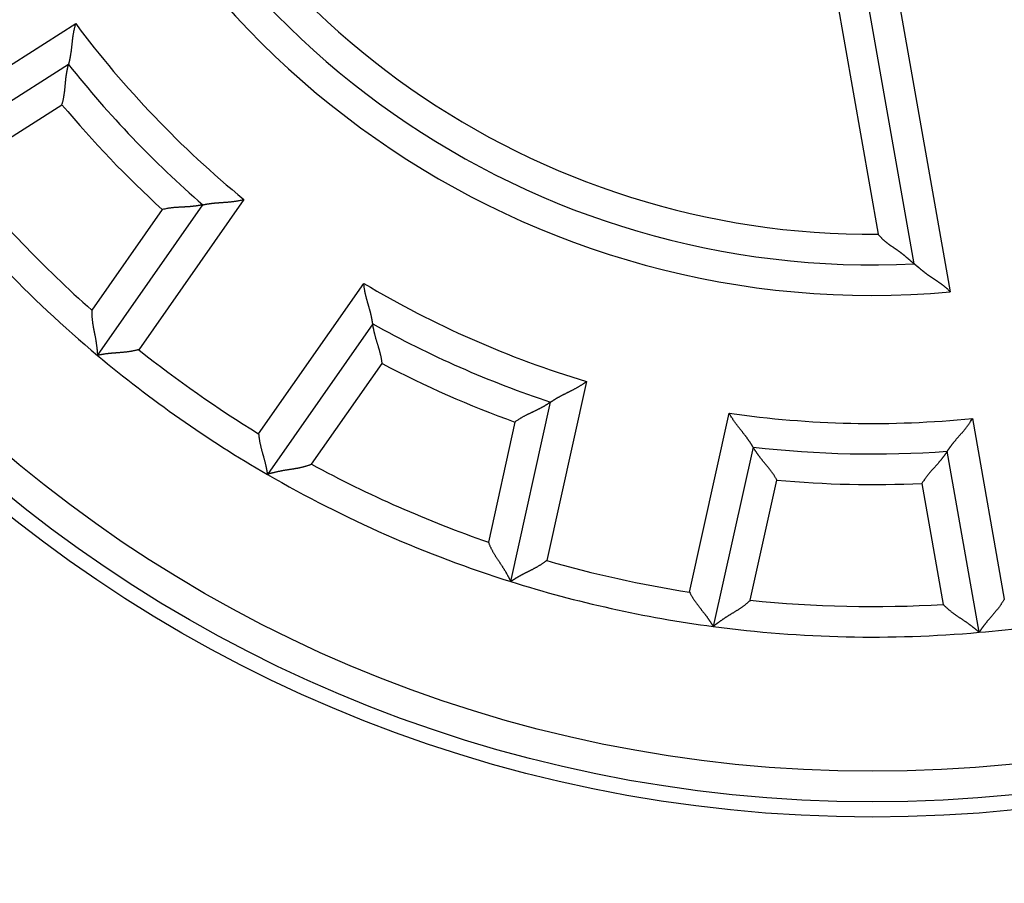
# Model space of a CAD drawing. Extents: x 82 to 1189, y 0 to 795.
# Drawn here: x 201 to 217, y 302 to 316 of the extents above; entities that cross this region are included whole.
import ezdxf

# ---------------------------------------------------------------- set-up
doc = ezdxf.new("R2010")
doc.units = 0
doc.linetypes.add('HIDDENNEW0', pattern=[4.5, 1.5, -1.5, 1.5])
for name, color, linetype in [('5', 7, 'CONTINUOUS'), ('MUOTOVIIVAT', 40, 'HIDDENNEW0'), ('TANGVIIVATNONDEF', 3, 'HIDDENNEW0')]:
    doc.layers.add(name, color=color, linetype=linetype)
doc.styles.get("Standard").update_dxf_attribs({"font": 'monotxt.shx'})
doc.dimstyles.new('DSTYLE1', dxfattribs={"dimtxt": 3, "dimasz": 3, "dimexe": 3, "dimexo": 0, "dimgap": 2, "dimtad": 1, "dimzin": 3, "dimcen": 0.09, "dimazin": 3, "dimtp": 1, "dimtm": 1, "dimtfac": 1, "dimtofl": 0, "dimtmove": 0, "dimatfit": 3})

# ---------------------------------------------------------------- blocks, each defined once
blk = doc.blocks.new('_AH1')
at = {"color": 0, "linetype": 'CONTINUOUS'}
for p, q in [((-1, 0.166667), (0, 0)), ((-1, 0.166667), (-1, -0.166667)), ((0, 0), (-1, -0.166667)), ((0, 0), (-1, 0))]:
    blk.add_line(p, q, dxfattribs=at)
blk = doc.blocks.new('*D8057')
at = {"layer": '5', "color": 1, "linetype": 'CONTINUOUS'}
for p, q in [((222.61923, 478.78825), (84.257331, 478.78825)), ((87.257331, 478.78825), (87.257331, 325.78825)), ((87.257331, 172.78825), (87.257331, 325.78825)), ((207.61923, 172.78825), (84.257331, 172.78825))]:
    blk.add_line(p, q, dxfattribs=at)
at = {"layer": '5', "color": 1, "xscale": 3, "yscale": 3, "zscale": 3}
for p, rotation in [((87.257331, 478.78825), 90), ((87.257331, 172.78825), 270)]:
    blk.add_blockref('_AH1', p, dxfattribs=dict(at, rotation=rotation))
at = {"layer": '5', "color": 1, "linetype": 'CONTINUOUS'}
blk.add_text('306', height=3, rotation=90, dxfattribs=at).set_placement((85.256331, 321.28825))

msp = doc.modelspace()

# ---------------------------------------------------------------- linework, layer by layer
at = {"layer": 'MUOTOVIIVAT', "color": 40, "linetype": 'CONTINUOUS'}
for p, q in [((215.80565, 312.10545), (214.67783, 318.5016)), ((201.93639, 315.37418), (199.39515, 313.75523)), ((202.41179, 310.60401), (204.14004, 313.07221)), ((206.92516, 311.12205), (205.19691, 308.65385)), ((209.18984, 306.89691), (209.842, 309.83861)), ((213.16141, 309.10271), (212.50925, 306.16102)), ((216.87059, 306.06585), (216.34737, 309.0332))]:
    msp.add_line(p, q, dxfattribs=at)
for points in [[(202.05402, 316.04196), (202.04815, 316.02419, 0.00509653), (202.04266, 316.00636, 0.00527671), (202.03757, 315.98847, 0.00516452), (202.03284, 315.97053, 0.00472553), (202.02846, 315.95257, 0.00440968), (202.0244, 315.93459, 0.00412644), (202.02065, 315.9166, 0.00386237), (202.01717, 315.89862, 0.00354143), (202.01395, 315.88067, 0.00326581), (202.01097, 315.86276, 0.00295592), (202.00821, 315.84489, 0.00268405), (202.00564, 315.82709, 0.00237134), (202.00324, 315.80937, 0.0020972), (202.001, 315.79173, 0.0017823), (201.99889, 315.77421, 0.0015038), (201.99688, 315.7568, 0.00118198), (201.99497, 315.73952, 0.00089523), (201.99312, 315.72239, 0.00056338), (201.99132, 315.70542, 0.00026168), (201.98954, 315.68861, -0.0000912), (201.98776, 315.672, -0.00040731), (201.98597, 315.65558, -0.00076696), (201.98414, 315.63938, -0.00113229), (201.98224, 315.6234, -0.00159205), (201.98026, 315.60767, -0.00185423), (201.9782, 315.59219, -0.00196278), (201.97605, 315.577, -0.0019599), (201.97382, 315.56212, -0.00181439), (201.97155, 315.54759, -0.0017276), (201.96923, 315.53343, -0.00165183), (201.96689, 315.51968, -0.00159598), (201.96453, 315.50635, -0.00151379), (201.96218, 315.4935, -0.00146161), (201.95984, 315.48113, -0.00139115), (201.95754, 315.46928, -0.00134821), (201.95527, 315.45798, -0.00128217), (201.95307, 315.44728, -0.001247), (201.95095, 315.43716, -0.00118849), (201.94891, 315.4277, -0.00115728), (201.94697, 315.4189, -0.00109468), (201.94515, 315.41081, -0.00108166), (201.94346, 315.40343, -0.00104912), (201.94191, 315.39679, -0.00100618), (201.94053, 315.39098, -0.00088702), (201.93935, 315.38609, -0.00098943), (201.93829, 315.3818, -0.00110181), (201.93729, 315.37781, -0.00119574), (201.93635, 315.37417, -0.00157125)], [(201.82909, 314.713), (201.83445, 314.73076, 0.00493931), (201.83945, 314.74857, 0.00511766), (201.84406, 314.76642, 0.00500537), (201.84832, 314.78431, 0.00456812), (201.85224, 314.80222, 0.00425359), (201.85586, 314.82013, 0.00397162), (201.85919, 314.83803, 0.00370876), (201.86226, 314.85591, 0.00338917), (201.86507, 314.87376, 0.0031146), (201.86767, 314.89156, 0.00280565), (201.87005, 314.9093, 0.00253433), (201.87226, 314.92697, 0.00222194), (201.87431, 314.94455, 0.00194764), (201.87622, 314.96204, 0.00163223), (201.87801, 314.97941, 0.00135265), (201.87971, 314.99666, 0.00102927), (201.88133, 315.01376, 0.00074034), (201.8829, 315.03072, 0.00040574), (201.88443, 315.04752, 0.0001005), (201.88595, 315.06414, -0.00025671), (201.88749, 315.08056, -0.0005777), (201.88905, 315.09679, -0.00094272), (201.89067, 315.1128, -0.00131546), (201.89236, 315.12858, -0.00178488), (201.89415, 315.14412, -0.00205222), (201.89604, 315.1594, -0.00216022), (201.89804, 315.17439, -0.00215336), (201.90011, 315.18907, -0.00199641), (201.90225, 315.2034, -0.00190219), (201.90444, 315.21737, -0.00181815), (201.90666, 315.23092, -0.00175643), (201.90891, 315.24406, -0.00166591), (201.91117, 315.25673, -0.00160823), (201.91342, 315.26892, -0.00153002), (201.91565, 315.28058, -0.0014821), (201.91784, 315.29171, -0.00140849), (201.91997, 315.30226, -0.00136856), (201.92205, 315.31221, -0.00130223), (201.92404, 315.32152, -0.00126632), (201.92593, 315.33019, -0.00119606), (201.92771, 315.33814, -0.00117672), (201.92938, 315.34541, -0.00112995), (201.9309, 315.35194, -0.00108319), (201.93226, 315.35765, -0.00097194), (201.93342, 315.36245, -0.00103403), (201.93446, 315.36668, -0.00098525), (201.93544, 315.37059, -0.00100659), (201.93635, 315.37417, -0.0014014)], [(204.14001, 313.07218), (204.14054, 313.07231, -0.01383354), (204.142, 313.07263, -0.00108778), (204.14444, 313.07317, -0.00072036), (204.14779, 313.07389, -0.0011308), (204.15205, 313.07478, -0.00115593), (204.15714, 313.07583, -0.0011694), (204.16307, 313.07702, -0.00116438), (204.16978, 313.07833, -0.00124073), (204.17726, 313.07976, -0.00126282), (204.18547, 313.08128, -0.00133013), (204.19438, 313.08288, -0.00135959), (204.20395, 313.08454, -0.00143307), (204.21417, 313.08625, -0.00147219), (204.22498, 313.088, -0.00155031), (204.23637, 313.08977, -0.00159854), (204.2483, 313.09154, -0.00168408), (204.26075, 313.09329, -0.00174145), (204.27367, 313.09502, -0.00183374), (204.28704, 313.09671, -0.00190424), (204.30083, 313.09834, -0.00201336), (204.315, 313.0999, -0.00208759), (204.32953, 313.10137, -0.00218478), (204.34438, 313.10274, -0.00203807), (204.35954, 313.10403, -0.00165622), (204.375, 313.10525, -0.00133428), (204.39073, 313.10642, -0.00100554), (204.40673, 313.10755, -0.00072512), (204.42297, 313.10866, -0.00042852), (204.43945, 313.10977, -0.00017595), (204.45614, 313.11089, 0.0000962), (204.47304, 313.11204, 0.00032766), (204.49012, 313.11323, 0.00058101), (204.50738, 313.11448, 0.00080124), (204.52479, 313.11581, 0.00105029), (204.54235, 313.11723, 0.00125293), (204.56003, 313.11876, 0.00147088), (204.57781, 313.12041, 0.00170364), (204.59571, 313.12221, 0.00200832), (204.61371, 313.12417, 0.00211802), (204.63171, 313.12629, 0.00211649), (204.64965, 313.12856, 0.00266335), (204.66792, 313.13112, 0.00366179), (204.68662, 313.134, 0.00277689), (204.7042, 313.13683, 0.00053423), (204.72011, 313.1395, 0.00469101), (204.74045, 313.14357, 0.00914075), (204.77162, 313.15071, 0.0045298), (204.81234, 313.16058, 0.00233709)], [(204.14001, 313.07218), (204.1395, 313.07207, -0.00790466), (204.13808, 313.07177, -0.00043694), (204.13571, 313.07128, -0.00046143), (204.13245, 313.07061, -0.00092722), (204.1283, 313.06978, -0.0009865), (204.12334, 313.06881, -0.00101536), (204.11755, 313.06769, -0.00101997), (204.11099, 313.06646, -0.00109356), (204.10366, 313.06512, -0.00111586), (204.09563, 313.06369, -0.00117718), (204.08689, 313.06217, -0.00120344), (204.07751, 313.06059, -0.00126828), (204.06747, 313.05895, -0.0013017), (204.05684, 313.05727, -0.00136936), (204.04563, 313.05557, -0.00140976), (204.03388, 313.05386, -0.00148277), (204.0216, 313.05214, -0.00153039), (204.00885, 313.05044, -0.00160863), (203.99563, 313.04876, -0.00166628), (203.98199, 313.04713, -0.00175669), (203.96794, 313.04555, -0.00181833), (203.95353, 313.04404, -0.00190233), (203.93877, 313.04261, -0.00199651), (203.92371, 313.04127, -0.0021534), (203.90836, 313.04005, -0.00216025), (203.89276, 313.03894, -0.00205225), (203.87691, 313.03794, -0.00178501), (203.86085, 313.03702, -0.00131581), (203.84457, 313.03617, -0.00094304), (203.82809, 313.03535, -0.0005777), (203.81142, 313.03455, -0.00025733), (203.79458, 313.03375, 0.00009818), (203.77757, 313.03293, 0.00040543), (203.7604, 313.03205, 0.0007459), (203.74309, 313.03111, 0.00102668), (203.72566, 313.03008, 0.00132781), (203.70812, 313.02894, 0.0016373), (203.69045, 313.02766, 0.00203155), (203.67267, 313.02621, 0.00219653), (203.65487, 313.02461, 0.00223462), (203.63712, 313.02283, 0.0028933), (203.61902, 313.02076, 0.00407624), (203.60045, 313.01834, 0.00308418), (203.58298, 313.01594, 0.00051935), (203.56716, 313.01365, 0.00533651), (203.54686, 313.00996, 0.01046799), (203.51563, 313.00326, 0.00515302), (203.47476, 312.99387, 0.00264138)], [(215.21271, 312.58859), (215.22195, 312.57745, 0.00492747), (215.23137, 312.56654, 0.00505677), (215.24099, 312.55585, 0.00499403), (215.25078, 312.54538, 0.00471161), (215.26075, 312.53512, 0.00450656), (215.27087, 312.52506, 0.00431981), (215.28114, 312.51519, 0.00414312), (215.29155, 312.50551, 0.00392616), (215.30209, 312.49601, 0.00373747), (215.31275, 312.48667, 0.00352468), (215.32353, 312.4775, 0.00333646), (215.3344, 312.46849, 0.00312114), (215.34536, 312.45962, 0.0029314), (215.3564, 312.45089, 0.00271547), (215.36751, 312.4423, 0.00252667), (215.37869, 312.43383, 0.00231352), (215.38991, 312.42548, 0.00212012), (215.40118, 312.41724, 0.001894), (215.41248, 312.4091, 0.00168416), (215.42379, 312.40105, 0.00143387), (215.43512, 312.39309, 0.00121434), (215.44643, 312.38521, 0.00096618), (215.45773, 312.3774, 0.00074533), (215.46901, 312.36965, 0.00049258), (215.48023, 312.36195, 0.0002666), (215.49141, 312.3543, 0.00000786), (215.50252, 312.34668, -0.00022487), (215.51356, 312.3391, -0.00049127), (215.5245, 312.33154, -0.00073518), (215.53534, 312.32399, -0.00101696), (215.54607, 312.31644, -0.00126854), (215.55668, 312.3089, -0.001549), (215.56715, 312.30134, -0.00183703), (215.57747, 312.29376, -0.00219853), (215.58762, 312.28616, -0.00235), (215.59761, 312.27853, -0.00231018), (215.60743, 312.27089, -0.00219579), (215.61709, 312.26325, -0.00195802), (215.62656, 312.25563, -0.00177168), (215.63588, 312.24805, -0.00157426), (215.64502, 312.24051, -0.00139676), (215.65399, 312.23303, -0.00117868), (215.66278, 312.22563, -0.00098565), (215.67141, 312.21833, -0.00075546), (215.67987, 312.21113, -0.00054769), (215.68815, 312.20405, -0.00029955), (215.69626, 312.19711, -0.00006203), (215.7042, 312.19032, 0.00023129), (215.71196, 312.1837, 0.00037171), (215.71954, 312.17726, 0.00037744), (215.72691, 312.17101, 0.00037329), (215.73406, 312.16497, 0.00034902), (215.74098, 312.15914, 0.0003354), (215.74764, 312.15354, 0.00032128), (215.75402, 312.14819, 0.00031249), (215.76012, 312.14309, 0.00029729), (215.76591, 312.13826, 0.00028952), (215.77138, 312.1337, 0.0002766), (215.77651, 312.12945, 0.00026993), (215.78129, 312.12549, 0.00025579), (215.78568, 312.12186, 0.00025347), (215.78969, 312.11854, 0.00024701), (215.79331, 312.11557, 0.00023732), (215.79647, 312.11297, 0.00020833), (215.79913, 312.11078, 0.00023622), (215.80148, 312.10886, 0.00027529), (215.80365, 312.10708, 0.00030407), (215.80565, 312.10546, 0.0003953)], [(215.80565, 312.10546), (215.80592, 312.10523, 0.00017024), (215.80669, 312.1046, 0.00007888), (215.80797, 312.10354, -0.00001977), (215.80972, 312.1021, -0.00011573), (215.81195, 312.10026, -0.00013516), (215.81461, 312.09805, -0.00014461), (215.8177, 312.09549, -0.00014847), (215.8212, 312.09258, -0.0001618), (215.8251, 312.08934, -0.00016645), (215.82937, 312.08579, -0.0001765), (215.83401, 312.08193, -0.00018191), (215.83898, 312.07778, -0.00019387), (215.84428, 312.07335, -0.00019782), (215.84988, 312.06866, -0.00020418), (215.85577, 312.06372, -0.00021736), (215.86194, 312.05854, -0.00024595), (215.86836, 312.05313, -0.00022696), (215.87501, 312.04752, -0.00016942), (215.88189, 312.04171, -0.00004687), (215.889, 312.03572, 0.00015976), (215.89632, 312.02955, 0.00031501), (215.90386, 312.02322, 0.00046784), (215.91161, 312.01675, 0.00059354), (215.91955, 312.01014, 0.00073493), (215.9277, 312.00341, 0.00084941), (215.93604, 311.99658, 0.00097946), (215.94456, 311.98965, 0.00108322), (215.95327, 311.98264, 0.00120163), (215.96216, 311.97555, 0.00130818), (215.97122, 311.96841, 0.00144423), (215.98045, 311.96123, 0.00150485), (215.98985, 311.95401, 0.00152213), (215.9994, 311.94676, 0.00150093), (216.0091, 311.93949, 0.00144932), (216.01895, 311.93219, 0.00140932), (216.02894, 311.92488, 0.00138079), (216.03908, 311.91755, 0.0013522), (216.04934, 311.91021, 0.0013251), (216.05973, 311.90286, 0.00130078), (216.07024, 311.8955, 0.00128048), (216.08086, 311.88815, 0.00126029), (216.0916, 311.88079, 0.00124143), (216.10244, 311.87345, 0.00122912), (216.11339, 311.86611, 0.00122539), (216.12443, 311.85879, 0.0010748), (216.13555, 311.85147, 0.0007462), (216.14674, 311.84414, 0.000448), (216.15799, 311.83679, 0.00010558), (216.16928, 311.82941, -0.00019188), (216.18061, 311.82199, -0.00052109), (216.19196, 311.81451, -0.00080921), (216.20331, 311.80696, -0.001132), (216.21466, 311.79933, -0.00141978), (216.22599, 311.7916, -0.00174843), (216.23729, 311.78377, -0.00202058), (216.24855, 311.77583, -0.0023121), (216.25974, 311.76776, -0.00263095), (216.27088, 311.75954, -0.00304729), (216.28194, 311.75115, -0.00319069), (216.29288, 311.74264, -0.00316939), (216.30365, 311.73402, -0.00392742), (216.31445, 311.72503, -0.00530908), (216.32534, 311.71559, -0.00402865), (216.3355, 311.70662, -0.00085848), (216.34462, 311.69841, -0.00665329), (216.35591, 311.68731, -0.01267261), (216.37273, 311.66944, -0.00620484), (216.39443, 311.64559, -0.00319573)], [(206.92512, 311.12203), (206.92506, 311.12257, 0.01691377), (206.92487, 311.12405, 0.00140509), (206.92454, 311.12653, 0.00082999), (206.92408, 311.12992, 0.00118582), (206.92346, 311.13422, 0.00118841), (206.92271, 311.13936, 0.00119102), (206.9218, 311.14534, 0.00117953), (206.92074, 311.15209, 0.00125186), (206.91952, 311.15961, 0.00127123), (206.91814, 311.16784, 0.00133664), (206.9166, 311.17676, 0.00136472), (206.91489, 311.18632, 0.00143713), (206.91301, 311.19651, 0.00147544), (206.91095, 311.20726, 0.0015529), (206.90871, 311.21858, 0.00160062), (206.90629, 311.23039, 0.00168571), (206.90369, 311.24269, 0.00174272), (206.9009, 311.25542, 0.0018347), (206.89791, 311.26856, 0.00190493), (206.89473, 311.28207, 0.00201381), (206.89134, 311.29593, 0.00208785), (206.88776, 311.31008, 0.00218485), (206.88397, 311.32451, 0.00203804), (206.87999, 311.33919, 0.00165613), (206.87585, 311.35414, 0.00133415), (206.87157, 311.36932, 0.00100536), (206.86716, 311.38474, 0.00072489), (206.86265, 311.40038, 0.00042824), (206.85806, 311.41624, 0.00017564), (206.8534, 311.43231, -0.00009656), (206.8487, 311.44859, -0.00032806), (206.84398, 311.46505, -0.00058144), (206.83925, 311.48169, -0.0008017), (206.83454, 311.49851, -0.00105079), (206.82987, 311.51549, -0.00125345), (206.82526, 311.53263, -0.00147143), (206.82073, 311.5499, -0.00170422), (206.8163, 311.56734, -0.00200894), (206.81199, 311.58493, -0.00211864), (206.80782, 311.60256, -0.00211707), (206.80382, 311.62021, -0.00266402), (206.79998, 311.63824, -0.00366262), (206.79629, 311.65681, -0.00277749), (206.79294, 311.6743, -0.00053437), (206.79, 311.69016, -0.0046919), (206.78687, 311.71066, -0.00914221), (206.78292, 311.74239, -0.00453042), (206.77827, 311.78404, -0.00233738)], [(202.31922, 311.3435), (202.31845, 311.32341, 0.0054825), (202.31811, 311.30343, 0.00570379), (202.31825, 311.28356, 0.00561981), (202.3188, 311.26381, 0.00518006), (202.31975, 311.24417, 0.00486293), (202.32107, 311.22464, 0.00457313), (202.32273, 311.20523, 0.00429876), (202.3247, 311.18593, 0.00395669), (202.32696, 311.16675, 0.0036595), (202.32947, 311.14769, 0.0033206), (202.33221, 311.12874, 0.00302021), (202.33516, 311.10991, 0.00267228), (202.33829, 311.0912, 0.00236489), (202.34156, 311.0726, 0.00201139), (202.34496, 311.05413, 0.00169741), (202.34844, 311.03577, 0.00133589), (202.352, 311.01754, 0.00101379), (202.35559, 310.99943, 0.00064369), (202.3592, 310.98144, 0.00030909), (202.36279, 310.96357, -0.00007838), (202.36633, 310.94583, -0.00042141), (202.36981, 310.92821, -0.00080709), (202.37319, 310.91072, -0.00119196), (202.37644, 310.89335, -0.00167037), (202.37953, 310.8761, -0.00192074), (202.38247, 310.859, -0.00199616), (202.38523, 310.84208, -0.00196509), (202.38783, 310.82538, -0.00180115), (202.39026, 310.80895, -0.00169766), (202.39254, 310.79283, -0.00160756), (202.39467, 310.77708, -0.00153848), (202.39665, 310.76171, -0.00144664), (202.39848, 310.7468, -0.00138474), (202.40018, 310.73237, -0.00130744), (202.40174, 310.71849, -0.00125699), (202.40318, 310.70517, -0.00118654), (202.40448, 310.69248, -0.00114536), (202.40566, 310.68044, -0.00108376), (202.40672, 310.66913, -0.00104785), (202.40767, 310.65856, -0.00098466), (202.40851, 310.64881, -0.00096543), (202.40924, 310.63986, -0.00092734), (202.40987, 310.63179, -0.00088429), (202.41041, 310.62471, -0.00078146), (202.41083, 310.61872, -0.0008508), (202.41119, 310.61345, -0.000888), (202.41151, 310.60853, -0.0009386), (202.41178, 310.60402, -0.00125185)], [(207.07906, 310.47011), (207.07722, 310.48857, 0.00493797), (207.07502, 310.50694, 0.00511643), (207.07244, 310.5252, 0.00500434), (207.06953, 310.54336, 0.00456732), (207.0663, 310.5614, 0.00425297), (207.0628, 310.57934, 0.00397116), (207.05902, 310.59715, 0.00370844), (207.05501, 310.61485, 0.00338897), (207.05078, 310.63242, 0.0031145), (207.04636, 310.64986, 0.00280563), (207.04178, 310.66717, 0.00253438), (207.03706, 310.68434, 0.00222205), (207.03222, 310.70137, 0.00194779), (207.0273, 310.71825, 0.0016324), (207.0223, 310.73499, 0.00135284), (207.01727, 310.75157, 0.00102947), (207.01222, 310.768, 0.00074054), (207.00718, 310.78427, 0.00040593), (207.00217, 310.80037, 0.00010067), (206.99722, 310.81631, -0.00025656), (206.99235, 310.83207, -0.00057758), (206.98758, 310.84766, -0.00094263), (206.98295, 310.86307, -0.00131539), (206.97848, 310.8783, -0.00178485), (206.97418, 310.89334, -0.0020522), (206.97008, 310.90818, -0.00216016), (206.96619, 310.92279, -0.00215325), (206.96248, 310.93715, -0.0019962), (206.95897, 310.95121, -0.0019019), (206.95565, 310.96495, -0.00181775), (206.95252, 310.97832, -0.00175593), (206.94957, 310.99132, -0.00166528), (206.94681, 311.00389, -0.00160746), (206.94422, 311.01601, -0.00152907), (206.94182, 311.02764, -0.00148097), (206.93958, 311.03876, -0.00140713), (206.93752, 311.04932, -0.00136691), (206.93563, 311.05931, -0.00130017), (206.9339, 311.06868, -0.00126389), (206.93234, 311.07741, -0.00119334), (206.93094, 311.08544, -0.00117292), (206.92969, 311.09279, -0.00112382), (206.9286, 311.0994, -0.00107712), (206.92767, 311.1052, -0.00097011), (206.9269, 311.11008, -0.00102136), (206.92625, 311.11438, -0.00093565), (206.92565, 311.11837, -0.00093883), (206.92512, 311.12203, -0.00132821)], [(203.08766, 310.6975), (203.06975, 310.69262, -0.00437211), (203.05177, 310.68806, -0.00449481), (203.03371, 310.68384, -0.00438287), (203.01559, 310.67991, -0.00401729), (202.99743, 310.67627, -0.0037544), (202.97925, 310.6729, -0.00352188), (202.96106, 310.66979, -0.00330747), (202.94286, 310.66692, -0.00305237), (202.92469, 310.66427, -0.00283522), (202.90655, 310.66183, -0.00259429), (202.88846, 310.65958, -0.0023849), (202.87044, 310.6575, -0.00214619), (202.85249, 310.65558, -0.00193891), (202.83464, 310.65381, -0.00170197), (202.8169, 310.65216, -0.00149453), (202.79928, 310.65061, -0.00125534), (202.7818, 310.64917, -0.00104388), (202.76447, 310.6478, -0.00079854), (202.74732, 310.64649, -0.00057874), (202.73034, 310.64522, -0.00032234), (202.71357, 310.64399, -0.00008895), (202.69702, 310.64277, 0.00018428), (202.68069, 310.64154, 0.0004379), (202.66461, 310.6403, 0.00073572), (202.64879, 310.63902, 0.00101703), (202.63324, 310.63768, 0.00134653), (202.61798, 310.63628, 0.00166838), (202.60303, 310.6348, 0.00204932), (202.5884, 310.63321, 0.00219363), (202.57412, 310.63154, 0.00209308), (202.56023, 310.6298, 0.00201626), (202.54675, 310.62801, 0.00190521), (202.53372, 310.62617, 0.00183294), (202.52117, 310.62431, 0.00173895), (202.50913, 310.62244, 0.00167963), (202.49763, 310.62058, 0.00159192), (202.48672, 310.61874, 0.00154276), (202.4764, 310.61693, 0.00146479), (202.46673, 310.61519, 0.00142113), (202.45773, 310.61351, 0.0013395), (202.44945, 310.61192, 0.00131622), (202.44187, 310.61042, 0.00126468), (202.43506, 310.60904, 0.00120955), (202.4291, 310.60781, 0.00107729), (202.42407, 310.60674, 0.00115999), (202.41965, 310.60578, 0.00115915), (202.41554, 310.60487, 0.00120579), (202.41178, 310.60402, 0.00164035)], [(209.84199, 309.83859), (209.84243, 309.8389, -0.01328784), (209.84366, 309.83976, -0.00101068), (209.84571, 309.84119, -0.00069323), (209.84853, 309.84314, -0.00111739), (209.85211, 309.84559, -0.0011479), (209.85641, 309.8485, -0.00116396), (209.86144, 309.85187, -0.00116049), (209.86713, 309.85565, -0.00123782), (209.8735, 309.85983, -0.00126056), (209.8805, 309.86437, -0.00132834), (209.88812, 309.86926, -0.00135814), (209.89632, 309.87446, -0.00143188), (209.90511, 309.87995, -0.0014712), (209.91443, 309.8857, -0.0015495), (209.92428, 309.89169, -0.00159786), (209.93462, 309.89789, -0.00168353), (209.94545, 309.90428, -0.00174099), (209.95672, 309.91082, -0.00183339), (209.96843, 309.9175, -0.00190396), (209.98054, 309.92428, -0.00201317), (209.99305, 309.93115, -0.00208748), (210.0059, 309.93806, -0.00218474), (210.0191, 309.94502, -0.00203801), (210.03261, 309.95201, -0.00165606), (210.04642, 309.95905, -0.00133402), (210.06051, 309.96615, -0.00100519), (210.07486, 309.97332, -0.00072468), (210.08944, 309.98056, -0.00042799), (210.10424, 309.98789, -0.00017534), (210.11923, 309.99531, 0.00009689), (210.13441, 310.00284, 0.00032842), (210.14973, 310.01048, 0.00058184), (210.1652, 310.01824, 0.00080213), (210.18077, 310.02613, 0.00105126), (210.19645, 310.03416, 0.00125395), (210.2122, 310.04234, 0.00147195), (210.228, 310.05067, 0.00170477), (210.24385, 310.05918, 0.00200953), (210.25973, 310.06789, 0.00211923), (210.27555, 310.07673, 0.00211763), (210.29126, 310.0857, 0.00266467), (210.30715, 310.09505, 0.00366344), (210.32333, 310.10488, 0.00277809), (210.33849, 310.11423, 0.00053451), (210.35217, 310.12278, 0.00469282), (210.36941, 310.13432, 0.00914375), (210.39547, 310.15285, 0.0045311), (210.42931, 310.17756, 0.00233772)], [(209.84199, 309.83859), (209.84157, 309.83829, -0.00852418), (209.84037, 309.83747, -0.00051216), (209.83836, 309.83611, -0.00048744), (209.8356, 309.83424, -0.00094005), (209.83209, 309.83188, -0.00099415), (209.82788, 309.82908, -0.00102053), (209.82295, 309.82583, -0.00102368), (209.81736, 309.82219, -0.00109634), (209.81111, 309.81814, -0.00111802), (209.80424, 309.81374, -0.0011789), (209.79674, 309.809, -0.00120485), (209.78867, 309.80394, -0.00126944), (209.78003, 309.79859, -0.00130268), (209.77085, 309.79297, -0.00137018), (209.76114, 309.78711, -0.00141046), (209.75094, 309.78103, -0.00148336), (209.74026, 309.77474, -0.0015309), (209.72912, 309.76829, -0.00160906), (209.71755, 309.76168, -0.00166665), (209.70557, 309.75495, -0.00175699), (209.6932, 309.74812, -0.00181858), (209.68046, 309.74121, -0.00190252), (209.66737, 309.73424, -0.00199665), (209.65397, 309.72724, -0.0021535), (209.64026, 309.72024, -0.00216028), (209.62627, 309.71324, -0.00205218), (209.61202, 309.70625, -0.00178482), (209.59753, 309.69926, -0.00131545), (209.58281, 309.69224, -0.00094253), (209.5679, 309.68518, -0.00057705), (209.55281, 309.67806, -0.00025655), (209.53755, 309.67088, 0.00009911), (209.52215, 309.6636, 0.00040649), (209.50663, 309.65623, 0.00074712), (209.491, 309.64873, 0.00102802), (209.47529, 309.64111, 0.0013293), (209.45952, 309.63334, 0.00163896), (209.44369, 309.6254, 0.00203344), (209.42781, 309.61725, 0.0021985), (209.41198, 309.60896, 0.00223657), (209.39626, 309.60052, 0.00289572), (209.38033, 309.59168, 0.00407953), (209.36411, 309.58234, 0.00308671), (209.34889, 309.57344, 0.0005199), (209.33515, 309.56527, 0.00534073), (209.31781, 309.55409, 0.0104763), (209.29153, 309.53595, 0.00515721), (209.25737, 309.51162, 0.00264356)], [(213.16137, 309.10273), (213.16111, 309.1032, 0.01496863), (213.16037, 309.10449, 0.00115995), (213.15912, 309.10665, 0.00074421), (213.15739, 309.1096, 0.00114318), (213.15518, 309.11333, 0.001163), (213.15251, 309.11779, 0.00117392), (213.14939, 309.12296, 0.00116737), (213.14583, 309.12879, 0.00124283), (213.14182, 309.13527, 0.00126428), (213.1374, 309.14234, 0.00133118), (213.13256, 309.14999, 0.00136033), (213.12732, 309.15817, 0.00143358), (213.12168, 309.16686, 0.00147253), (213.11567, 309.17601, 0.00155052), (213.10927, 309.1856, 0.00159865), (213.10252, 309.19559, 0.00168413), (213.0954, 309.20595, 0.00174143), (213.08795, 309.21665, 0.0018337), (213.08016, 309.22765, 0.00190418), (213.07205, 309.23891, 0.0020133), (213.06362, 309.25041, 0.00208754), (213.05489, 309.26212, 0.00218475), (213.04587, 309.274, 0.00203797), (213.03658, 309.28604, 0.00165592), (213.02704, 309.29826, 0.00133382), (213.01727, 309.31065, 0.00100492), (213.0073, 309.32321, 0.00072435), (212.99714, 309.33594, 0.00042759), (212.98683, 309.34884, 0.00017488), (212.97638, 309.3619, -0.00009742), (212.96581, 309.37513, -0.00032902), (212.95514, 309.38853, -0.00058253), (212.94441, 309.4021, -0.0008029), (212.93363, 309.41584, -0.00105212), (212.92281, 309.42974, -0.0012549), (212.912, 309.44381, -0.00147301), (212.90121, 309.45804, -0.00170596), (212.89044, 309.47244, -0.0020109), (212.87972, 309.48705, -0.00212068), (212.86912, 309.50174, -0.00211909), (212.85869, 309.51651, -0.00266651), (212.84823, 309.5317, -0.003666), (212.83773, 309.54744, -0.00278012), (212.82794, 309.56232, -0.00053498), (212.81916, 309.57585, -0.00469626), (212.80842, 309.59359, -0.00915093), (212.79264, 309.62139, -0.00453491), (212.77242, 309.65809, -0.00233975)], [(216.34738, 309.03319), (216.34766, 309.03365, -0.01279023), (216.34846, 309.03491, -0.00094449), (216.34981, 309.03701, -0.00067005), (216.35167, 309.03989, -0.00110594), (216.35404, 309.04352, -0.00114105), (216.3569, 309.04786, -0.00115934), (216.36025, 309.05289, -0.00115718), (216.36406, 309.05856, -0.00123536), (216.36835, 309.06486, -0.00125865), (216.37307, 309.07173, -0.00132683), (216.37825, 309.07917, -0.00135692), (216.38384, 309.08711, -0.00143089), (216.38985, 309.09554, -0.00147038), (216.39626, 309.10442, -0.00154882), (216.40307, 309.11373, -0.0015973), (216.41025, 309.12341, -0.00168307), (216.41781, 309.13346, -0.00174061), (216.42572, 309.14382, -0.00183309), (216.43399, 309.15447, -0.00190374), (216.44258, 309.16537, -0.00201302), (216.4515, 309.17649, -0.00208738), (216.46073, 309.1878, -0.00218472), (216.47027, 309.19928, -0.00203809), (216.48007, 309.21091, -0.00165629), (216.49014, 309.2227, -0.00133439), (216.50044, 309.23465, -0.0010057), (216.51095, 309.24676, -0.00072531), (216.52165, 309.25903, -0.00042874), (216.53252, 309.27147, -0.00017621), (216.54353, 309.28406, 0.0000959), (216.55467, 309.29682, 0.00032733), (216.5659, 309.30975, 0.00058064), (216.57722, 309.32283, 0.00080083), (216.58859, 309.33608, 0.00104983), (216.6, 309.34951, 0.00125244), (216.61142, 309.36309, 0.00147035), (216.62283, 309.37683, 0.00170306), (216.63422, 309.39075, 0.00200766), (216.64556, 309.40487, 0.00211734), (216.65679, 309.4191, 0.00211581), (216.66787, 309.43339, 0.00266252), (216.67898, 309.44811, 0.00366067), (216.69017, 309.46338, 0.00277602), (216.7006, 309.47782, 0.00053403), (216.70997, 309.49095, 0.00468958), (216.72147, 309.50821, 0.00913792), (216.73846, 309.53529, 0.00452835), (216.76028, 309.57107, 0.00233632)], [(205.05359, 309.32088), (205.05514, 309.30239, 0.00437204), (205.057, 309.28394, 0.00449457), (205.05921, 309.26553, 0.00438245), (205.06171, 309.24717, 0.00401674), (205.06451, 309.22886, 0.00375374), (205.06756, 309.21063, 0.00352112), (205.07086, 309.19247, 0.00330663), (205.07438, 309.17439, 0.00305149), (205.07811, 309.15642, 0.00283429), (205.08202, 309.13854, 0.00259333), (205.08609, 309.12077, 0.00238393), (205.09031, 309.10312, 0.00214522), (205.09464, 309.0856, 0.00193794), (205.09908, 309.06822, 0.00170102), (205.1036, 309.05099, 0.0014936), (205.10817, 309.0339, 0.00125444), (205.11279, 309.01698, 0.00104302), (205.11743, 309.00023, 0.00079774), (205.12207, 308.98367, 0.00057799), (205.12669, 308.96729, 0.00032165), (205.13126, 308.95111, 0.00008832), (205.13578, 308.93513, -0.00018484), (205.14021, 308.91937, -0.00043839), (205.14454, 308.90383, -0.00073612), (205.14875, 308.88853, -0.00101735), (205.15281, 308.87346, -0.00134676), (205.15671, 308.85864, -0.00166852), (205.16043, 308.84408, -0.00204937), (205.16395, 308.8298, -0.00219369), (205.16726, 308.81581, -0.00209327), (205.17038, 308.80216, -0.0020166), (205.1733, 308.78888, -0.00190573), (205.17603, 308.77601, -0.00183366), (205.17858, 308.76357, -0.00173992), (205.18093, 308.75162, -0.00168086), (205.18312, 308.74018, -0.00159348), (205.18512, 308.72929, -0.00154473), (205.18696, 308.71898, -0.00146735), (205.18862, 308.7093, -0.0014242), (205.19012, 308.70027, -0.001343), (205.19146, 308.69194, -0.00132123), (205.19264, 308.68432, -0.0012729), (205.19367, 308.67745, -0.00121777), (205.19455, 308.67142, -0.00107976), (205.19527, 308.66633, -0.0011774), (205.19588, 308.66185, -0.00122782), (205.19642, 308.65769, -0.00130037), (205.1969, 308.65387, -0.00174372)], [(213.5531, 308.5593), (213.54433, 308.57566, 0.00493525), (213.53527, 308.59178, 0.0051136), (213.5259, 308.60767, 0.00500151), (213.51626, 308.62333, 0.00456465), (213.50637, 308.63877, 0.00425042), (213.49626, 308.65399, 0.00396871), (213.48595, 308.66901, 0.00370609), (213.47547, 308.68382, 0.00338676), (213.46484, 308.69843, 0.0031124), (213.45409, 308.71285, 0.00280365), (213.44323, 308.72709, 0.00253252), (213.4323, 308.74115, 0.00222032), (213.42131, 308.75503, 0.00194617), (213.4103, 308.76874, 0.00163091), (213.39928, 308.78229, 0.00135147), (213.38828, 308.79569, 0.00102823), (213.37733, 308.80893, 0.00073941), (213.36645, 308.82203, 0.00040494), (213.35566, 308.83499, 0.0000998), (213.34498, 308.84782, -0.00025729), (213.33445, 308.86052, -0.00057819), (213.32408, 308.8731, -0.00094311), (213.31391, 308.88556, -0.00131573), (213.30394, 308.89792, -0.00178502), (213.29422, 308.91017, -0.00205229), (213.28476, 308.92231, -0.00216027), (213.27556, 308.93432, -0.00215344), (213.26665, 308.94617, -0.00199657), (213.25803, 308.95782, -0.00190241), (213.2497, 308.96924, -0.00181842), (213.24169, 308.9804, -0.00175675), (213.23399, 308.99128, -0.00166629), (213.22663, 309.00183, -0.00160867), (213.2196, 309.01204, -0.00153053), (213.21292, 309.02187, -0.00148267), (213.2066, 309.03129, -0.00140913), (213.20066, 309.04026, -0.00136931), (213.19508, 309.04876, -0.00130313), (213.1899, 309.05676, -0.00126732), (213.18512, 309.06422, -0.00119711), (213.18075, 309.07111, -0.00117818), (213.17679, 309.07743, -0.0011323), (213.17325, 309.08312, -0.0010853), (213.17017, 309.08813, -0.00097217), (213.16759, 309.09235, -0.00103845), (213.16534, 309.09607, -0.0010031), (213.16326, 309.09954, -0.00102922), (213.16137, 309.10273, -0.00142219)], [(216.34738, 309.03319), (216.34709, 309.03275, -0.00904418), (216.3463, 309.03154, -0.00057522), (216.34497, 309.0295, -0.00050931), (216.34313, 309.02672, -0.00095087), (216.34079, 309.0232, -0.00100061), (216.33797, 309.019, -0.00102489), (216.33466, 309.01411, -0.0010268), (216.33089, 309.0086, -0.00109867), (216.32666, 309.00247, -0.00111983), (216.32199, 308.99577, -0.00118034), (216.31689, 308.98852, -0.00120602), (216.31137, 308.98076, -0.00127041), (216.30543, 308.97251, -0.00130349), (216.2991, 308.96381, -0.00137086), (216.29237, 308.95467, -0.00141104), (216.28528, 308.94515, -0.00148385), (216.27781, 308.93526, -0.00153132), (216.26999, 308.92503, -0.00160942), (216.26183, 308.9145, -0.00166694), (216.25334, 308.9037, -0.00175724), (216.24452, 308.89265, -0.00181878), (216.2354, 308.88139, -0.00190267), (216.22597, 308.86994, -0.00199676), (216.21627, 308.85835, -0.00215356), (216.20628, 308.84663, -0.00216031), (216.19603, 308.83481, -0.00205218), (216.18554, 308.8229, -0.00178482), (216.17483, 308.8109, -0.00131547), (216.16392, 308.79878, -0.00094257), (216.15285, 308.78655, -0.00057709), (216.14163, 308.7742, -0.0002566), (216.13028, 308.76172, 0.00009906), (216.11884, 308.74911, 0.00040644), (216.10732, 308.73636, 0.00074708), (216.09575, 308.72345, 0.001028), (216.08415, 308.7104, 0.0013293), (216.07255, 308.69719, 0.001639), (216.06097, 308.68379, 0.00203353), (216.04942, 308.67019, 0.00219864), (216.03797, 308.65648, 0.00223676), (216.02668, 308.64266, 0.00289602), (216.01534, 308.6284, 0.00408006), (216.00393, 308.61356, 0.00308721), (215.99328, 308.59951, 0.00052), (215.98372, 308.58672, 0.00534171), (215.97197, 308.56976, 0.01047884), (215.95464, 308.54294, 0.00515874), (215.9324, 308.5074, 0.00264441)], [(205.92352, 308.81981), (205.9049, 308.81221, -0.00548073), (205.88623, 308.80506, -0.00570227), (205.86752, 308.79839, -0.00561865), (205.84876, 308.79215, -0.00517929), (205.82997, 308.78632, -0.00486248), (205.81117, 308.78088, -0.00457296), (205.79236, 308.7758, -0.00429883), (205.77354, 308.77104, -0.00395696), (205.75474, 308.76661, -0.00365994), (205.73597, 308.76244, -0.00332117), (205.71722, 308.75854, -0.00302089), (205.69851, 308.75487, -0.00267303), (205.67986, 308.75141, -0.00236569), (205.66127, 308.74812, -0.0020122), (205.64275, 308.745, -0.00169823), (205.6243, 308.74199, -0.00133668), (205.60595, 308.7391, -0.00101454), (205.5877, 308.73628, -0.00064437), (205.56957, 308.73352, -0.00030971), (205.55155, 308.73078, 0.00007786), (205.53366, 308.72804, 0.00042098), (205.51592, 308.72528, 0.00080675), (205.49832, 308.72247, 0.00119173), (205.48089, 308.71959, 0.00167026), (205.46362, 308.7166, 0.00192068), (205.44655, 308.71351, 0.00199605), (205.42971, 308.71031, 0.00196488), (205.41312, 308.70704, 0.00180077), (205.39685, 308.70371, 0.00169712), (205.38093, 308.70034, 0.00160685), (205.36539, 308.69695, 0.00153759), (205.35028, 308.69356, 0.00144553), (205.33564, 308.69018, 0.0013834), (205.3215, 308.68685, 0.00130581), (205.30792, 308.68356, 0.00125504), (205.29491, 308.68035, 0.00118422), (205.28254, 308.67724, 0.00114254), (205.27083, 308.67423, 0.00108025), (205.25983, 308.67136, 0.00104374), (205.24957, 308.66864, 0.00098008), (205.24012, 308.66609, 0.00095902), (205.23146, 308.66372, 0.00091702), (205.22366, 308.66156, 0.00087413), (205.21682, 308.65964, 0.00077851), (205.21105, 308.65799, 0.00082959), (205.20597, 308.65653, 0.00080484), (205.20124, 308.65515, 0.00082553), (205.1969, 308.65387, 0.00113078)], [(208.82129, 307.54469), (208.82827, 307.52583, 0.00547841), (208.83561, 307.50724, 0.00569956), (208.84334, 307.48894, 0.00561563), (208.85141, 307.4709, 0.00517615), (208.85981, 307.45312, 0.00485922), (208.8685, 307.43559, 0.00456961), (208.87747, 307.41829, 0.00429542), (208.88667, 307.40121, 0.00395356), (208.8961, 307.38436, 0.00365656), (208.90572, 307.3677, 0.00331787), (208.91551, 307.35125, 0.00301767), (208.92544, 307.33498, 0.00266994), (208.93549, 307.31889, 0.00236273), (208.94563, 307.30296, 0.00200943), (208.95584, 307.28719, 0.00169562), (208.96609, 307.27157, 0.00133429), (208.97635, 307.25609, 0.00101235), (208.9866, 307.24073, 0.00064243), (208.99681, 307.22549, 0.00030799), (209.00697, 307.21036, -0.0000793), (209.01703, 307.19532, -0.00042218), (209.02699, 307.18037, -0.00080767), (209.0368, 307.1655, -0.00119238), (209.04646, 307.1507, -0.00167058), (209.05592, 307.13595, -0.00192082), (209.06517, 307.12127, -0.00199615), (209.0742, 307.1067, -0.00196502), (209.08299, 307.09226, -0.00180106), (209.09152, 307.07802, -0.00169754), (209.0998, 307.064, -0.00160739), (209.10779, 307.05026, -0.00153827), (209.1155, 307.03682, -0.00144638), (209.1229, 307.02375, -0.00138442), (209.13, 307.01107, -0.00130706), (209.13675, 306.99883, -0.00125653), (209.14317, 306.98708, -0.00118599), (209.14923, 306.97585, -0.00114469), (209.15493, 306.96519, -0.00108293), (209.16024, 306.95514, -0.00104688), (209.16516, 306.94574, -0.00098357), (209.16967, 306.93705, -0.0009639), (209.17377, 306.92906, -0.00092488), (209.17744, 306.92185, -0.00088187), (209.18065, 306.91551, -0.00078076), (209.18333, 306.91014, -0.00084575), (209.18568, 306.90541, -0.0008682), (209.18786, 306.90099, -0.00091166), (209.18984, 306.89692, -0.00122296)], [(209.77847, 307.2419), (209.76379, 307.23055, -0.00437157), (209.74892, 307.21946, -0.00449415), (209.73386, 307.20864, -0.00438208), (209.71863, 307.19808, -0.00401644), (209.70324, 307.18778, -0.00375349), (209.68773, 307.17771, -0.00352092), (209.67212, 307.16787, -0.00330648), (209.65641, 307.15826, -0.00305137), (209.64063, 307.14886, -0.0028342), (209.62481, 307.13966, -0.00259327), (209.60896, 307.13066, -0.00238389), (209.5931, 307.12185, -0.0021452), (209.57726, 307.11321, -0.00193794), (209.56144, 307.10473, -0.00170104), (209.54568, 307.09642, -0.00149362), (209.53, 307.08825, -0.00125448), (209.5144, 307.08023, -0.00104306), (209.49892, 307.07233, -0.00079778), (209.48357, 307.06456, -0.00057803), (209.46837, 307.0569, -0.00032169), (209.45335, 307.04934, -0.00008836), (209.43852, 307.04187, 0.0001848), (209.42391, 307.0345, 0.00043836), (209.40953, 307.02719, 0.0007361), (209.3954, 307.01995, 0.00101733), (209.38155, 307.01277, 0.00134675), (209.36799, 307.00564, 0.00166851), (209.35474, 306.99854, 0.00204937), (209.34184, 306.99148, 0.00219365), (209.32928, 306.98448, 0.00209313), (209.31711, 306.97755, 0.00201635), (209.30534, 306.97073, 0.00190535), (209.29401, 306.96405, 0.00183314), (209.28312, 306.95753, 0.00173922), (209.27272, 306.95119, 0.00167997), (209.26281, 306.94507, 0.00159235), (209.25343, 306.93919, 0.0015433), (209.24459, 306.93358, 0.00146549), (209.23632, 306.92827, 0.00142197), (209.22865, 306.92327, 0.00134046), (209.22161, 306.91863, 0.00131759), (209.21518, 306.91435, 0.00126693), (209.20942, 306.91047, 0.0012118), (209.20438, 306.90705, 0.00107796), (209.20015, 306.90414, 0.00116475), (209.19643, 306.90156, 0.0011779), (209.19299, 306.89915, 0.00123155), (209.18984, 306.89692, 0.0016684)], [(212.12157, 306.72243), (212.13008, 306.70593, 0.00437112), (212.13886, 306.6896, 0.00449362), (212.14794, 306.67344, 0.00438149), (212.15729, 306.65743, 0.00401582), (212.16687, 306.64159, 0.00375284), (212.17667, 306.62591, 0.00352025), (212.18667, 306.6104, 0.00330579), (212.19684, 306.59505, 0.00305068), (212.20717, 306.57987, 0.00283351), (212.21762, 306.56485, 0.00259259), (212.22818, 306.54999, 0.00238322), (212.23883, 306.5353, 0.00214454), (212.24954, 306.52077, 0.0019373), (212.26029, 306.50641, 0.00170042), (212.27106, 306.49222, 0.00149303), (212.28183, 306.47819, 0.00125392), (212.29257, 306.46432, 0.00104253), (212.30327, 306.45062, 0.00079728), (212.31389, 306.43709, 0.00057757), (212.32443, 306.42373, 0.00032127), (212.33485, 306.41053, 0.00008798), (212.34513, 306.3975, -0.00018514), (212.35526, 306.38463, -0.00043865), (212.3652, 306.37193, -0.00073634), (212.37495, 306.3594, -0.00101752), (212.38447, 306.34704, -0.00134689), (212.39374, 306.33485, -0.0016686), (212.40275, 306.32282, -0.00204939), (212.41146, 306.31096, -0.00219388), (212.41988, 306.29931, -0.00209392), (212.42798, 306.28789, -0.00201769), (212.43577, 306.27674, -0.00190738), (212.44321, 306.26589, -0.00183587), (212.45032, 306.25537, -0.00174282), (212.45707, 306.24524, -0.00168447), (212.46347, 306.2355, -0.00159795), (212.46949, 306.22621, -0.0015503), (212.47513, 306.21738, -0.00147446), (212.48037, 306.20907, -0.00143261), (212.48521, 306.2013, -0.00135243), (212.48963, 306.19412, -0.00133465), (212.49364, 306.18752, -0.00129488), (212.49723, 306.18157, -0.00123924), (212.50034, 306.17633, -0.00108536), (212.50295, 306.1719, -0.0012228), (212.50522, 306.16799, -0.00140748), (212.50732, 306.16434, -0.00154287), (212.50922, 306.16098, -0.0019996)], [(213.11702, 306.59237), (213.10273, 306.57822, -0.00548046), (213.08822, 306.56448, -0.00570174), (213.07348, 306.55115, -0.00561785), (213.05854, 306.53822, -0.00517829), (213.04342, 306.52565, -0.00486131), (213.02813, 306.51343, -0.00457164), (213.0127, 306.50154, -0.0042974), (212.99714, 306.48995, -0.00395546), (212.98147, 306.47866, -0.00365837), (212.96571, 306.46763, -0.00331958), (212.94989, 306.45685, -0.00301929), (212.93401, 306.4463, -0.00267147), (212.9181, 306.43597, -0.00236416), (212.90218, 306.42582, -0.00201074), (212.88627, 306.41584, -0.00169683), (212.87038, 306.40601, -0.00133539), (212.85453, 306.39632, -0.00101335), (212.83875, 306.38673, -0.0006433), (212.82305, 306.37723, -0.00030876), (212.80746, 306.36781, 0.00007866), (212.79198, 306.35844, 0.00042164), (212.77664, 306.3491, 0.00080727), (212.76146, 306.33977, 0.00119209), (212.74646, 306.33043, 0.00167042), (212.73165, 306.32106, 0.00192077), (212.71706, 306.31167, 0.0019962), (212.70272, 306.30227, 0.00196515), (212.68865, 306.29291, 0.00180125), (212.67489, 306.2836, 0.00169779), (212.66147, 306.27439, 0.00160771), (212.64841, 306.26532, 0.00153865), (212.63575, 306.2564, 0.00144683), (212.62352, 306.24768, 0.00138495), (212.61173, 306.23918, 0.00130768), (212.60044, 306.23095, 0.00125725), (212.58965, 306.22301, 0.00118682), (212.57941, 306.21539, 0.00114566), (212.56974, 306.20813, 0.00108411), (212.56068, 306.20127, 0.00104821), (212.55224, 306.19483, 0.00098502), (212.54448, 306.18886, 0.00096591), (212.53739, 306.18335, 0.00092812), (212.53101, 306.17836, 0.00088489), (212.52543, 306.17397, 0.00078133), (212.52072, 306.17024, 0.00085208), (212.51658, 306.16693, 0.00089337), (212.51274, 306.16384, 0.00094433), (212.50922, 306.16098, 0.001255)], [(216.28223, 306.52329), (216.29589, 306.50854, 0.00548151), (216.30978, 306.49417, 0.00570276), (216.32392, 306.48022, 0.00561878), (216.33828, 306.46665, 0.00517909), (216.35284, 306.45344, 0.004862), (216.36758, 306.44056, 0.00457224), (216.38248, 306.42801, 0.00429792), (216.39752, 306.41575, 0.0039559), (216.41268, 306.40379, 0.00365875), (216.42794, 306.39208, 0.00331989), (216.44328, 306.38063, 0.00301955), (216.45868, 306.36939, 0.00267167), (216.47412, 306.35837, 0.00236433), (216.48958, 306.34754, 0.00201088), (216.50505, 306.33688, 0.00169694), (216.52049, 306.32637, 0.00133547), (216.5359, 306.31599, 0.00101341), (216.55125, 306.30572, 0.00064335), (216.56651, 306.29555, 0.0003088), (216.58169, 306.28545, -0.00007863), (216.59674, 306.27542, -0.00042162), (216.61166, 306.26541, -0.00080724), (216.62641, 306.25543, -0.00119207), (216.641, 306.24545, -0.00167045), (216.65538, 306.23544, -0.00192073), (216.66955, 306.22543, -0.00199595), (216.68347, 306.21541, -0.00196466), (216.69711, 306.20544, -0.0018004), (216.71045, 306.19555, -0.00169661), (216.72346, 306.18576, -0.00160616), (216.73611, 306.17612, -0.00153672), (216.74837, 306.16666, -0.00144445), (216.76021, 306.15742, -0.00138209), (216.77162, 306.14842, -0.00130421), (216.78254, 306.1397, -0.00125315), (216.79297, 306.13129, -0.00118196), (216.80287, 306.12325, -0.00113981), (216.81222, 306.11557, -0.00107684), (216.82097, 306.10832, -0.00103976), (216.82912, 306.10152, -0.00097564), (216.8366, 306.09522, -0.00095281), (216.84345, 306.08941, -0.00090702), (216.84961, 306.08416, -0.0008643), (216.855, 306.07952, -0.00077568), (216.85953, 306.0756, -0.00080908), (216.86352, 306.07212, -0.00072441), (216.86723, 306.06888, -0.00071633), (216.87063, 306.06588, -0.00101416)], [(217.28237, 306.60985), (217.27316, 306.59374, -0.00437308), (217.26367, 306.5778, -0.0044957), (217.25389, 306.56204, -0.00438361), (217.24386, 306.54646, -0.00401787), (217.23359, 306.53105, -0.00375486), (217.22312, 306.51581, -0.00352223), (217.21245, 306.50075, -0.00330772), (217.20162, 306.48586, -0.00305254), (217.19065, 306.47114, -0.00283532), (217.17955, 306.45658, -0.00259432), (217.16835, 306.4422, -0.00238489), (217.15707, 306.42799, -0.00214613), (217.14574, 306.41394, -0.00193882), (217.13437, 306.40006, -0.00170185), (217.12299, 306.38635, -0.00149439), (217.11163, 306.3728, -0.00125518), (217.10029, 306.35942, -0.00104372), (217.08901, 306.3462, -0.00079838), (217.0778, 306.33315, -0.00057858), (217.0667, 306.32025, -0.00032218), (217.05571, 306.30752, -0.0000888), (217.04487, 306.29495, 0.00018441), (217.03419, 306.28254, 0.00043802), (217.0237, 306.27028, 0.00073581), (217.01342, 306.25819, 0.0010171), (217.00336, 306.24625, 0.00134658), (216.99357, 306.23448, 0.00166841), (216.98405, 306.22285, 0.00204933), (216.97482, 306.21139, 0.00219372), (216.9659, 306.20011, 0.00209339), (216.95731, 306.18906, 0.00201681), (216.94905, 306.17826, 0.00190606), (216.94114, 306.16775, 0.00183411), (216.93358, 306.15755, 0.00174053), (216.92639, 306.14772, 0.00168165), (216.91957, 306.13827, 0.00159448), (216.91316, 306.12925, 0.00154601), (216.90714, 306.12068, 0.00146901), (216.90154, 306.11261, 0.00142621), (216.89636, 306.10506, 0.0013453), (216.89163, 306.09808, 0.00132453), (216.88734, 306.09167, 0.00127832), (216.8835, 306.08588, 0.00122323), (216.88016, 306.08079, 0.00108147), (216.87736, 306.07648, 0.00118897), (216.87492, 306.07268, 0.00127342), (216.87267, 306.06914, 0.0013637), (216.87063, 306.06588, 0.00181383)]]:
    msp.add_lwpolyline(points, format="xyb", dxfattribs=at)
for radius in [22.75, 22.5]:
    msp.add_circle((215.11923, 325.78825), radius, dxfattribs=at)
for radius, start, end in [(34, 134.16454, 254.23222), (13.7, 197.12806, 272.87194), (16.8, 218.30772, 229.19228), (19.8, 217.4254, 230.0746), (16.8, 240.80772, 251.69228), (19.8, 230.0746, 239.9254), (16.8, 263.30772, 274.19228), (19.8, 239.9254, 252.5746), (19.8, 252.5746, 262.4254), (19.8, 275.0746, 284.9254), (19.8, 262.4254, 275.0746)]:
    msp.add_arc((215.11923, 325.78825), radius, start, end, dxfattribs=at)
at = {"layer": 'TANGVIIVATNONDEF', "color": 3, "linetype": 'CONTINUOUS'}
for p, q in [((215.09974, 318.98824), (216.39443, 311.64559)), ((214.25215, 318.03662), (215.21271, 312.58859)), ((199.51801, 314.42639), (202.05402, 316.04196)), ((200.12989, 313.63047), (201.82909, 314.713)), ((204.81234, 313.16058), (203.08766, 310.6975)), ((203.47476, 312.99387), (202.31922, 311.3435)), ((205.05359, 309.32088), (206.77827, 311.78404)), ((205.92352, 308.81981), (207.07906, 310.47011)), ((210.42931, 310.17756), (209.77847, 307.2419)), ((212.12157, 306.72243), (212.77242, 309.65809)), ((216.76028, 309.57107), (217.28237, 306.60985)), ((209.25737, 309.51162), (208.82129, 307.54469)), ((213.11702, 306.59237), (213.5531, 308.5593)), ((215.9324, 308.5074), (216.28223, 306.52329))]:
    msp.add_line(p, q, dxfattribs=at)
msp.add_circle((215.11923, 325.78825), 22, dxfattribs=at)
for radius, start, end in [(14.2, 194.84768, 275.15232), (13.2, 199.59407, 270.40593), (16.3, 216.72191, 230.77809), (17.3, 219.80595, 227.69405), (19.3, 219.04535, 228.45465), (16.3, 239.22191, 253.27809), (19.3, 231.43527, 238.56473), (17.3, 242.30595, 250.19405), (16.3, 261.72191, 275.77809), (19.3, 241.54535, 250.95465), (17.3, 264.80595, 272.69405), (19.3, 253.93527, 261.06473), (19.3, 264.04535, 273.45465)]:
    msp.add_arc((215.11923, 325.78825), radius, start, end, dxfattribs=at)

# ---------------------------------------------------------------- dimensions: what is measured, and where the dimension line sits
at = {"layer": '5', "color": 1, "linetype": 'CONTINUOUS'}
dim = msp.add_linear_dim(base=(87.25733, 172.78825), p1=(222.61923, 478.78825), p2=(207.61923, 172.78825), angle=90, dimstyle='DSTYLE1', override={"dimblk": '_AH1', "dimsah": 0}, dxfattribs=at)
dim.commit()
dim.dimension.update_dxf_attribs({"geometry": '*D8057', "text_midpoint": (83.75633, 325.78825), "dimtype": 128})

doc.saveas('drawing.dxf')
